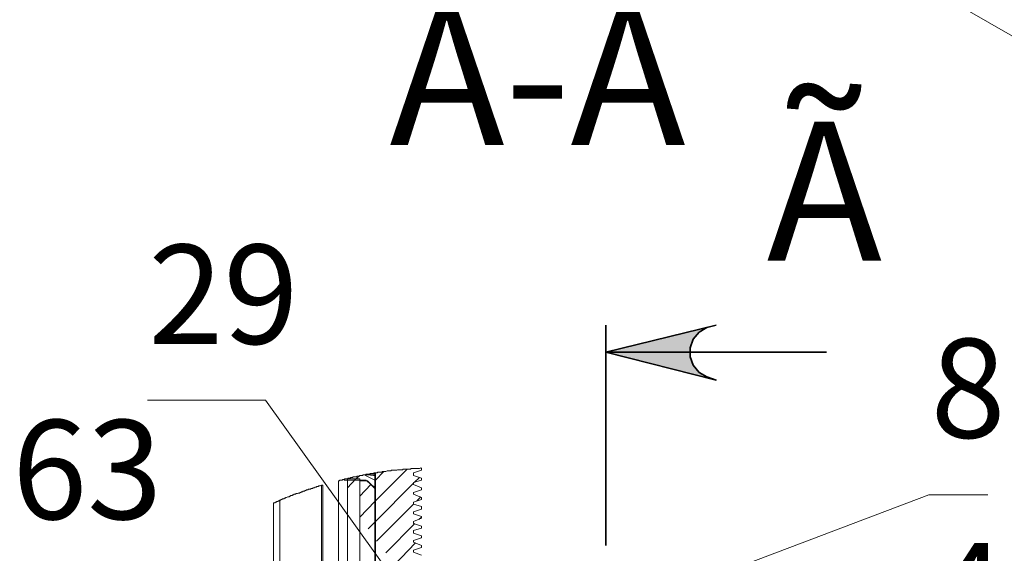
# Model space of a CAD drawing. Units: inches. Extents: x 1.1 to 16.1, y 0.6 to 11.4.
# Drawn here: x 9.2 to 11.3, y 7.8 to 8.9 of the extents above; entities that cross this region are included whole.
import ezdxf

# ---------------------------------------------------------------- set-up
doc = ezdxf.new("R2010")
doc.units = ezdxf.units.IN
doc.header["$MEASUREMENT"] = 0
for name, color, linetype in [('PDF _Геометрия', 7, 'Continuous'), ('PDF _Сплошная заливка', 7, 'Continuous'), ('PDF _Текст', 7, 'Continuous')]:
    doc.layers.add(name, color=color, linetype=linetype)
doc.styles.add('PDF Arial', font='arial.ttf')

msp = doc.modelspace()

# ---------------------------------------------------------------- hatches: boundary and pattern name
at = {"layer": 'PDF _Сплошная заливка', "transparency": 33554559}
h = msp.add_hatch(color=256, dxfattribs=at)
h.paths.add_polyline_path([(10.6722, 8.2472), (10.6528, 8.2417), (10.6361, 8.2319), (10.6236, 8.2167), (10.6167, 8.1986), (10.6167, 8.1792), (10.6236, 8.1611), (10.6361, 8.1458), (10.6528, 8.1361), (10.6722, 8.1292), (10.4361, 8.1889)], flags=0)
h.paths.add_polyline_path([(10.6722, 4.9917), (10.6528, 4.9847), (10.6361, 4.975), (10.6236, 4.9611), (10.6167, 4.9431), (10.6167, 4.9222), (10.6236, 4.9042), (10.6361, 4.8903), (10.6528, 4.8806), (10.6722, 4.8736), (10.4361, 4.9319)], flags=0)

# ---------------------------------------------------------------- linework, layer by layer
at = {"layer": 'PDF _Геометрия', "lineweight": 9}
for points in [[(11.5639, 8.7181), (10.6264, 9.2569)], [(9.4556, 8.0861), (9.7083, 8.0861)], [(9.7083, 8.0861), (9.4556, 8.0861)], [(9.7083, 8.0861), (9.9833, 7.7014)], [(10.0403, 7.9417), (10.0375, 7.9403), (10.0361, 7.9403), (10.0347, 7.9403), (10.0333, 7.9403), (10.0319, 7.9403), (10.0306, 7.9403), (10.0292, 7.9403), (10.0278, 7.9403), (10.0264, 7.9403), (10.0236, 7.9403), (10.0222, 7.9403), (10.0208, 7.9403), (10.0194, 7.9403), (10.0181, 7.9389), (10.0167, 7.9389), (10.0153, 7.9389), (10.0139, 7.9389), (10.0125, 7.9389), (10.0097, 7.9389), (10.0083, 7.9389), (10.0069, 7.9389), (10.0056, 7.9389), (10.0042, 7.9389), (10.0028, 7.9389), (10.0014, 7.9375), (10, 7.9375), (9.9986, 7.9375), (9.9972, 7.9375), (9.9944, 7.9375), (9.9931, 7.9375), (9.9917, 7.9375), (9.9903, 7.9375), (9.9889, 7.9361), (9.9875, 7.9361), (9.9861, 7.9361), (9.9847, 7.9361), (9.9833, 7.9361), (9.9806, 7.9361), (9.9792, 7.9361), (9.9778, 7.9361), (9.9764, 7.9347), (9.975, 7.9347), (9.9736, 7.9347), (9.9722, 7.9347), (9.9708, 7.9347), (9.9694, 7.9347), (9.9681, 7.9347), (9.9653, 7.9333), (9.9639, 7.9333), (9.9625, 7.9333), (9.9611, 7.9333), (9.9597, 7.9333), (9.9583, 7.9333), (9.9569, 7.9319), (9.9556, 7.9319), (9.9542, 7.9319), (9.9528, 7.9319), (9.95, 7.9319), (9.9486, 7.9319), (9.9472, 7.9306), (9.9458, 7.9306), (9.9444, 7.9306), (9.9431, 7.9306), (9.9417, 7.9306), (9.9403, 7.9306), (9.9389, 7.9292), (9.9375, 7.9292), (9.9361, 7.9292), (9.9347, 7.9292), (9.9333, 7.9292), (9.9319, 7.9292), (9.9292, 7.9278), (9.9278, 7.9278), (9.9264, 7.9278), (9.9236, 7.9278), (9.9222, 7.9264), (9.9194, 7.9264), (9.9181, 7.9264), (9.9167, 7.9264), (9.9153, 7.925), (9.9139, 7.925), (9.9125, 7.925), (9.9111, 7.925), (9.9097, 7.925), (9.9083, 7.9236), (9.9069, 7.9236), (9.9056, 7.9236), (9.9042, 7.9236), (9.9028, 7.9222), (9.9014, 7.9222), (9.9, 7.9222), (9.8972, 7.9222), (9.8958, 7.9222), (9.8944, 7.9208), (9.8931, 7.9208), (9.8917, 7.9208), (9.8903, 7.9208), (9.8889, 7.9194), (9.8875, 7.9194), (9.8861, 7.9194), (9.8847, 7.9194), (9.8833, 7.9181), (9.8819, 7.9181), (9.8792, 7.9181), (9.8778, 7.9181), (9.8764, 7.9167), (9.875, 7.9167), (9.8736, 7.9167), (9.8722, 7.9153), (9.8708, 7.9153), (9.8694, 7.9153), (9.8667, 7.9153), (9.8653, 7.9139), (9.8639, 7.9139)], [(9.8986, 7.9153), (9.9083, 7.9236)], [(9.9431, 7.8708), (10.0111, 7.9389)], [(9.9431, 7.9153), (9.9611, 7.9333)], [(9.8306, 7.9042), (9.8292, 7.9042), (9.8278, 7.9042), (9.825, 7.9028), (9.8236, 7.9028), (9.8222, 7.9028), (9.8208, 7.9014), (9.8194, 7.9014), (9.8181, 7.9014), (9.8167, 7.9), (9.8153, 7.9), (9.8139, 7.9), (9.8125, 7.8986), (9.8111, 7.8986), (9.8097, 7.8986), (9.8083, 7.8972), (9.8069, 7.8972), (9.8056, 7.8972), (9.8042, 7.8958), (9.8028, 7.8958), (9.8, 7.8958), (9.7986, 7.8944), (9.7972, 7.8944), (9.7958, 7.8944), (9.7944, 7.8931), (9.7931, 7.8931), (9.7917, 7.8917), (9.7903, 7.8917), (9.7889, 7.8917), (9.7875, 7.8903), (9.7861, 7.8903), (9.7847, 7.8903), (9.7833, 7.8889), (9.7819, 7.8889), (9.7806, 7.8875), (9.7792, 7.8875), (9.7778, 7.8875), (9.7764, 7.8861), (9.775, 7.8861), (9.7736, 7.8861), (9.7722, 7.8847), (9.7708, 7.8847), (9.7694, 7.8847), (9.7681, 7.8833), (9.7667, 7.8833), (9.7653, 7.8819), (9.7639, 7.8819), (9.7625, 7.8819), (9.7611, 7.8806), (9.7597, 7.8806), (9.7583, 7.8792), (9.7569, 7.8792), (9.7556, 7.8792), (9.7528, 7.8778), (9.7514, 7.8778), (9.75, 7.8764), (9.7486, 7.8764), (9.7472, 7.875), (9.7458, 7.875), (9.7444, 7.875), (9.7431, 7.8736), (9.7417, 7.8736), (9.7403, 7.8722), (9.7389, 7.8722), (9.7375, 7.8708), (9.7361, 7.8708), (9.7347, 7.8694), (9.7333, 7.8694), (9.7319, 7.8694), (9.7306, 7.8681), (9.7292, 7.8681), (9.7278, 7.8667), (9.7264, 7.8667), (9.725, 7.8667)], [(9.8833, 7.8986), (9.9014, 7.9181)], [(9.9097, 7.8806), (9.9333, 7.9056)], [(9.9431, 7.8264), (10.025, 7.9083)], [(10.0264, 7.9097), (10.0375, 7.9208)], [(11.1278, 7.8833), (10.2292, 7.5431)], [(11.1278, 7.8833), (11.2542, 7.8833)], [(11.2542, 7.8833), (11.1278, 7.8833)], [(9.9097, 7.8361), (9.9417, 7.8694)], [(9.9458, 7.7847), (10.025, 7.8639)], [(10.0319, 7.8708), (10.0403, 7.8792)], [(9.9278, 7.8111), (9.9417, 7.825)], [(9.9653, 7.7597), (10.0278, 7.8222)], [(10.0361, 7.8306), (10.0417, 7.8361)], [(9.9833, 7.7333), (10.0292, 7.7806)], [(10.0403, 7.7917), (10.0417, 7.7917)]]:
    msp.add_lwpolyline(points, dxfattribs=at)
at = {"layer": 'PDF _Геометрия', "lineweight": 35}
msp.add_lwpolyline([(10.6722, 8.2472), (10.6528, 8.2417), (10.6361, 8.2319), (10.6236, 8.2167), (10.6167, 8.1986), (10.6167, 8.1792), (10.6236, 8.1611), (10.6361, 8.1458), (10.6528, 8.1361), (10.6722, 8.1292), (10.4361, 8.1889)], close=True, dxfattribs=at)
for points in [[(10.4361, 7.775), (10.4361, 8.2472)], [(10.9083, 8.1889), (10.4361, 8.1889)]]:
    msp.add_lwpolyline(points, dxfattribs=at)
at = {"layer": 'PDF _Геометрия', "lineweight": 9}
for points in [[(9.4556, 8.0861), (9.7083, 8.0861)], [(9.4556, 8.0861), (9.7083, 8.0861)], [(11.1278, 7.8833), (11.2542, 7.8833)], [(11.1278, 7.8833), (11.2542, 7.8833)]]:
    msp.add_lwpolyline(points, close=True, dxfattribs=at)
at = {"layer": 'PDF _Геометрия', "lineweight": 20}
for points in [[(9.9222, 7.925), (9.9417, 7.9153), (9.9417, 7.925), (9.9389, 7.925), (9.9264, 7.9264), (9.9222, 7.9264), (9.9222, 7.925), (9.9417, 7.9153), (9.9417, 7.9014), (9.9389, 7.9014), (9.9264, 7.9125), (9.925, 7.9139), (9.9236, 7.9139), (9.9236, 7.9153), (9.9222, 7.9153), (9.9208, 7.9153), (9.8764, 7.9153), (9.8764, 7.9167)], [(9.9222, 7.9264), (9.9222, 7.9264)], [(9.9222, 7.9264), (9.9222, 7.9264)], [(9.9417, 7.9306), (9.9417, 7.9278), (9.9292, 7.9278), (9.9389, 7.9278), (9.9417, 7.9278), (9.9417, 7.9264), (9.9417, 7.925)], [(9.9417, 7.9278), (9.9417, 7.9278)], [(9.9431, 7.9306), (9.9431, 7.2431)], [(10.0417, 7.7542), (10.025, 7.7611), (10.025, 7.7653), (10.0417, 7.7708), (10.0417, 7.775), (10.025, 7.7819), (10.025, 7.7861), (10.0417, 7.7917), (10.0417, 7.7958), (10.025, 7.8014), (10.025, 7.8069), (10.0417, 7.8125), (10.0417, 7.8167), (10.025, 7.8222), (10.025, 7.8264), (10.0417, 7.8333), (10.0417, 7.8375), (10.025, 7.8431), (10.025, 7.8472), (10.0417, 7.8528), (10.0417, 7.8583), (10.025, 7.8639), (10.025, 7.8681), (10.0417, 7.8736), (10.0417, 7.8778), (10.025, 7.8847), (10.025, 7.8889), (10.0417, 7.8944), (10.0417, 7.8986), (10.025, 7.9056), (10.025, 7.9097), (10.0417, 7.9153), (10.0417, 7.9194), (10.025, 7.925), (10.025, 7.9306), (10.0417, 7.9361), (10.0417, 7.9403), (10.0403, 7.9417)], [(9.8278, 7.4722), (9.8278, 7.9042)], [(9.8306, 7.9042), (9.8306, 7.4722)], [(9.8639, 7.4722), (9.8639, 7.9139)], [(9.9417, 7.9153), (9.9417, 7.9153)], [(9.9417, 7.8972), (9.9417, 7.8986), (9.9417, 7.9014)], [(9.725, 7.8667), (9.725, 6.4833), (9.7264, 6.4778), (9.7278, 6.4722), (9.7306, 6.4681), (9.7333, 6.4639), (9.7375, 6.4597), (9.7431, 6.4569), (9.7486, 6.4556), (9.7542, 6.4556), (9.8306, 6.4556), (9.8306, 6.4681), (9.7542, 6.4681), (9.7514, 6.4681), (9.7486, 6.4694), (9.7458, 6.4708), (9.7431, 6.4722), (9.7417, 6.475), (9.7403, 6.4778), (9.7389, 6.4806), (9.7389, 6.4833), (9.7389, 7.8722)]]:
    msp.add_lwpolyline(points, dxfattribs=at)
for points in [[(9.8833, 7.3542), (9.8833, 7.9181), (9.9097, 7.9181), (9.9097, 7.3542)], [(9.9097, 7.9139), (9.9264, 7.9139), (9.9417, 7.8972), (9.9417, 7.375), (9.9264, 7.3583), (9.9097, 7.3583)]]:
    msp.add_lwpolyline(points, close=True, dxfattribs=at)

# ---------------------------------------------------------------- texts
at = {"layer": 'PDF _Текст', "attachment_point": 7, "style": 'PDF Arial'}
for s, insert, char_height in [('Á-Á', (9.9732, 8.5397), 0.29728), ('Ã', (10.7807, 8.2925), 0.2973), ('29', (9.4571, 8.1406), 0.21234), ('8', (11.1313, 7.9394), 0.2123), ('63', (9.1657, 7.7652), 0.21234), ('4', (11.1312, 7.5018), 0.2123)]:
    msp.add_mtext(s, dxfattribs=dict(at, insert=insert, char_height=char_height))

doc.saveas('drawing.dxf')
